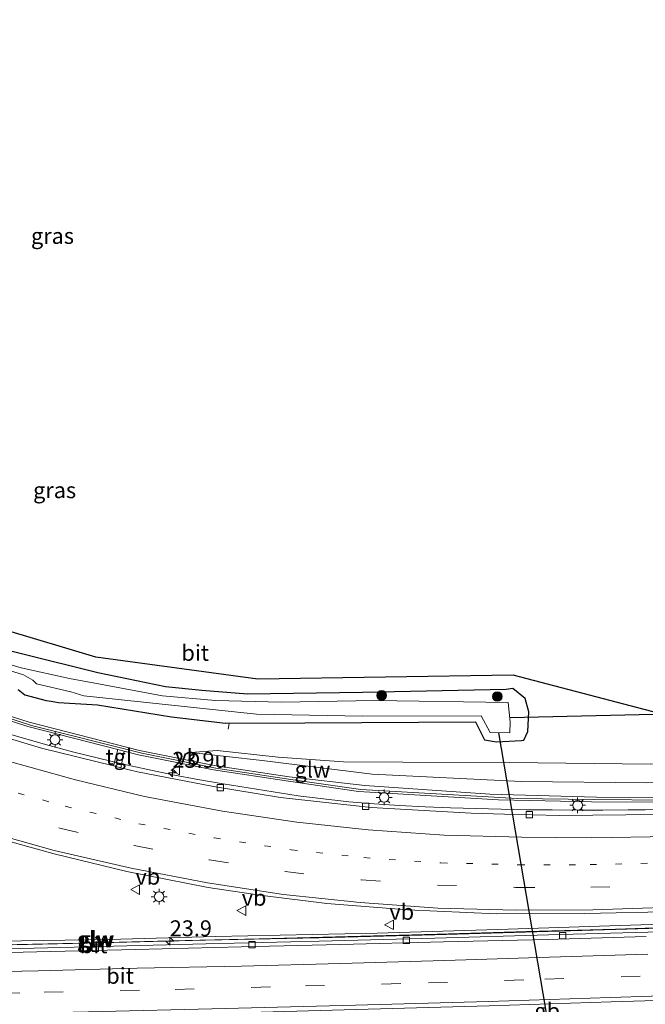
# Model space of a CAD drawing. Units: metres. Extents: x 79997 to 90010, y 437498 to 443752.
# Drawn here: x 85052 to 85151, y 437958 to 438113 of the extents above; entities that cross this region are included whole.
import ezdxf
from ezdxf.enums import TextEntityAlignment as Align

# ---------------------------------------------------------------- set-up
doc = ezdxf.new("R2010")
doc.units = ezdxf.units.M
doc.linetypes.add('VW-1-3_STREEP', pattern=[4, 1, -3])
doc.linetypes.add('VW-3-9_STREEP', pattern=[12, 3, -9])
doc.layers.get('0').update_dxf_attribs({"lineweight": 25})
for name, color, linetype, lineweight in [('B-ME-AL-OVERIG-L-B1', 7, 'Continuous', 18), ('B-ME-AM-KILOMETR-S-B1', 7, 'Continuous', 18), ('B-ME-BV-GELEIDECONSTRUCTIE-BARRIER-L-B1', 213, 'BV-STEPBARRIER', 18), ('B-ME-BV-GELEIDECONSTRUCTIE-GELEIDERAIL-L-B1', 213, 'BV-GELEIDERAIL', 18), ('B-ME-GR-BOOM-S-B1', 93, 'Continuous', 18), ('B-ME-GW-KRUINLIJN-L-B1', 93, 'Continuous', 18), ('B-ME-GW-TEENLIJN-L-B1', 93, 'Continuous', 18), ('B-ME-IE-GRASLAND-GV-B6', 93, 'Continuous', 18), ('B-ME-IE-MEUBILAIR_WEGMEUBILAIR-LICHTMAST-S-B1', 8, 'Continuous', 18), ('B-ME-KW-GELUIDSWERING-GV-B6', 8, 'Continuous', 18), ('B-ME-KW-SCHERM-L-B1', 8, 'Continuous', 18), ('B-ME-OG-WATER-GV-B6', 153, 'Continuous', 18), ('B-ME-VH-VERH_SOORT-BETON-OVERIG-GV-B6', 8, 'IE-TERREINAFSCHEIDING-NATUURLIJK-HOUTWAL', 18), ('B-ME-VH-VERH_SOORT-BITUMEN-GV-B6', 8, 'IE-TERREINAFSCHEIDING-NATUURLIJK-HOUTWAL', 18), ('B-ME-VH-VERH_SOORT-TEGELS-GV-B6', 8, 'Continuous', 18), ('B-ME-VV-KOLK-S-B1', 8, 'Continuous', 18), ('B-ME-VW-MARKERING-13STREEP-045-L-B1', 255, 'VW-1-3_STREEP', 18), ('B-ME-VW-MARKERING-39STREEP-015-L-B1', 255, 'VW-3-9_STREEP', 18), ('B-ME-VW-MARKERING-STREEP-015-L-B1', 7, 'Continuous', 18), ('B-ME-VW-MEUBILAIR_WEGMEUBILAIR-VERKEERSBORD-S-B1', 8, 'Continuous', 18)]:
    doc.layers.add(name, color=color, linetype=linetype, lineweight=lineweight)
for name, color, linetype in [('B-ME-GW-INSTEEKWATERGANG-L-B1', 10, 'Continuous'), ('B-ME-KG-KADASTRAAL-OPNAMEDTMGRENS-L-B1', 10, 'Continuous'), ('B-ME-KW-DUIKER-L-B1', 10, 'Continuous')]:
    doc.layers.add(name, color=color, linetype=linetype)
doc.styles.add('NLCS-ISO', font='NLCS-ISO.TTF')
doc.linetypes.add('BV-GELEIDERAIL', pattern='A,10,-3,[108,NLCS.SHX,S=1,R=0,X=0,Y=0],-3', length=16)
doc.linetypes.add('BV-STEPBARRIER', pattern='A,1,-1,[16,NLCS.SHX,S=1,R=0,X=-1,Y=0],1', length=3)
doc.linetypes.add('IE-TERREINAFSCHEIDING-NATUURLIJK-HOUTWAL', pattern='A,7,-1.5,[67,NLCS.SHX,S=0.75,R=45,X=0,Y=0],-1.5,7,-1.5,[70,NLCS.SHX,S=0.75,R=0,X=0,Y=0],-1.5', length=20)

# ---------------------------------------------------------------- blocks, each defined once
blk = doc.blocks.new('verkeersbord')
for p, q in [((0, 0.75), (-0.75, -0.625)), ((0.75, -0.625), (0, 0.75)), ((-0.75, -0.625), (0.75, -0.625))]:
    blk.add_line(p, q)
blk = doc.blocks.new('boom')
h = blk.add_hatch(color=256)
edge = h.paths.add_edge_path()
edge.add_arc((0, 0), 0.75, 0, 360)
blk.add_circle((0, 0), 0.75)
blk = doc.blocks.new('hecto')
for p, q in [((0, 0.625), (-0.625, 0)), ((0, -0.625), (0, 0.625)), ((-0.625, 0), (0.625, 0)), ((0.625, 0), (0, -0.625))]:
    blk.add_line(p, q)
blk = doc.blocks.new('kolk')
blk.add_lwpolyline([(-0.5, -0.5), (0.5, -0.5), (0.5, 0.5), (-0.5, 0.5)], close=True)
blk = doc.blocks.new('lantaarnpaal')
for p, q in [((-0.75, 0), (-1.25, 0)), ((-0.88, 0.88), (-0.53, 0.53)), ((0, 0.75), (0, 1.25)), ((0.53, 0.53), (0.88, 0.88)), ((0.75, 0), (1.25, 0)), ((-0.53, -0.53), (-0.88, -0.88)), ((0, -0.75), (0, -1.25)), ((0.53, -0.53), (0.88, -0.88))]:
    blk.add_line(p, q)
blk.add_circle((0, 0), 0.75)

msp = doc.modelspace()

# ---------------------------------------------------------------- linework, layer by layer
at = {"layer": 'B-ME-AL-OVERIG-L-B1'}
msp.add_line((85085.127, 438001.61, -0.786), (85085.266, 438002.477, -0.948), dxfattribs=at)
at = {"layer": 'B-ME-BV-GELEIDECONSTRUCTIE-BARRIER-L-B1'}
msp.add_polyline3d([(85153.0941, 437970.2733, 2.5764), (85135.5038, 437969.7616, 2.4449), (85117.637, 437969.2207, 2.3066), (85099.454, 437968.7459, 2.1601), (85081.5901, 437968.3515, 2.0032), (85063.0072, 437967.8828, 1.8274), (85044.0521, 437967.4649, 1.6543), (85026.3973, 437967.0894, 1.5033), (85008.6602, 437966.7014, 1.3863), (84990.7842, 437966.3746, 1.2907), (84974.1024, 437966.1527, 1.2653), (84955.738, 437965.8913, 1.1507), (84945.8679, 437965.7109, 1.0926), (84941.7546, 437965.6357, 1.0684), (84937.8721, 437965.5648, 1.0456), (84934.0416, 437965.4948, 1.0231), (84931.8415, 437965.4546, 1.0101), (84922.728, 437965.288, 0.9565), (84897.4867, 437964.7889, 1.222), (84880.4399, 437964.5029, 1.144), (84865.3609, 437964.182, 1.047), (84863.834, 437964.1649, 0.9869)], dxfattribs=at)
at = {"layer": 'B-ME-BV-GELEIDECONSTRUCTIE-GELEIDERAIL-L-B1'}
msp.add_polyline3d([(85049.3044, 438001.24, 0.7939), (85053.1013, 438000.1009, 0.8268), (85056.9436, 437999.001, 0.8675), (85060.8328, 437997.9553, 0.9214), (85064.7021, 437997.02, 0.9539), (85068.6166, 437996.085, 1.0101), (85072.5056, 437995.2312, 1.0766), (85076.4281, 437994.4092, 1.1516), (85080.3726, 437993.6843, 1.2032), (85084.3311, 437992.9953, 1.2826), (85088.2697, 437992.3526, 1.3771), (85092.2205, 437991.7305, 1.4677), (85096.1654, 437991.1014, 1.5541), (85100.14, 437990.598, 1.6248), (85104.1422, 437990.1672, 1.6658), (85108.1289, 437989.8253, 1.7211), (85112.1011, 437989.5668, 1.7324), (85116.1212, 437989.3717, 1.7733), (85120.1062, 437989.2053, 1.8356), (85124.0916, 437989.0971, 1.8376), (85128.1019, 437988.9766, 1.8672), (85132.0773, 437988.9147, 1.8666), (85136.117, 437988.8893, 1.8814), (85140.1259, 437988.8565, 1.9051), (85144.1013, 437988.8426, 1.9373), (85148.0866, 437988.8831, 1.9419), (85150.7301, 437988.9077, 1.9605), (85152.0585, 437988.9491, 1.9385)], dxfattribs=at)
at = {"layer": 'B-ME-GW-INSTEEKWATERGANG-L-B1'}
msp.add_polyline3d([(85052.099, 438007.854, -0.238), (85053.148, 438006.989, -0.187), (85056.495, 438006.12, -1.431), (85057.258, 438005.989, -1.426), (85058.449, 438005.783, -1.523), (85064.545, 438005.409, -1.283), (85076.212, 438003.524, -1.29), (85084.719, 438002.55, -1.29), (85097.218, 438002.607, -1.29), (85124.044, 438002.754, -1.687), (85125.458, 437999.925, -1.687), (85127.369, 437999.595, -1.687), (85131.31, 437999.822, -1.711), (85131.642, 437999.841, -1.713), (85132.269, 438001.216, -1.61), (85132.426, 438004.321, -1.37), (85131.86, 438006.424, -1.37), (85129.926, 438007.985, -1.37), (85128.896, 438007.81, -1.38), (85106.272, 438007.347, -1.38), (85088.169, 438007.094, -1.397), (85080.961, 438007.696, -1.397), (85075.262, 438008.262, -1.413), (85064.635, 438010.454, -1.413), (85040.767, 438016.386, -1.35)], dxfattribs=at)
at = {"layer": 'B-ME-GW-KRUINLIJN-L-B1'}
msp.add_polyline3d([(85079.254, 437997.8963, 0.1676), (85090.496, 437996.656, 0.4), (85107.77, 437994.483, 0.693), (85131.214, 437993.345, 1.004), (85150.98, 437993.125, 0.924), (85189.593, 437993.896, 1.331), (85196.696, 437994.852, 1.407), (85207.559, 437996.549, 1.475), (85222.405, 438001.261, 1.347), (85237.915, 438009.974, 1.173), (85248.6314, 438019.7638, 1.1075)], dxfattribs=at)
at = {"layer": 'B-ME-GW-TEENLIJN-L-B1'}
msp.add_polyline3d([(85248.1773, 438025.914, -1.3002), (85235.45, 438013.034, -1.191), (85220.772, 438004.569, -1.797), (85206.613, 438000.036, -1.099), (85195.476, 437997.598, -1.12), (85188.223, 437997.218, -1.369), (85151.552, 437996.079, -1.248), (85129.447, 437996.34, -1.367), (85112.633, 437996.38, 1.014), (85103.262, 437996.458, 1.321), (85093.021, 437997.157, 1.474), (85083.421, 437998.206, -0.091), (85079.254, 437997.8963, 0.1676)], dxfattribs=at)
at = {"layer": 'B-ME-IE-GRASLAND-GV-B6'}
for points in [[(85067.7687, 437998.3951, 0.3458), (85067.0717, 437995.7954, 0.2705), (85055.7511, 437998.5778, 0.172), (85044.9668, 438001.8745, 0.05), (85039.8942, 438003.595, -0.016), (85025.7872, 438008.8613, -0.205), (85010.2956, 438015.5674, -0.313), (84998.098, 438021.7637, -0.363), (84988.6186, 438027.0193, -0.301), (84978.2991, 438033.4118, -0.248), (84965.6273, 438042.1148, -0.161), (84956.256, 438049.227, -0.124), (84939.83, 438063.085, 0.136)], [(84948.5158, 438058.1849, 0.002), (84957.8113, 438050.6366, -0.103), (84967.3769, 438043.4816, -0.203), (84977.2179, 438036.6955, -0.273), (84987.3694, 438030.3067, -0.31), (84997.7959, 438024.4302, -0.328), (85008.326, 438019.0343, -0.302), (85013.7773, 438016.4745, -0.258), (85019.2794, 438013.992, -0.202), (85030.3793, 438009.5371, -0.102), (85036.655, 438007.2405, -0.0337), (85037.3718, 438009.179, -0.04), (85047.9181, 438005.5737, 0.0766), (85047.4022, 438003.9776, 0.081), (85053.6312, 438002.0098, 0.179), (85067.7687, 437998.3951, 0.3458)], [(85154.5506, 437990.8095, 1.116), (85143.0974, 437990.8687, 1.291), (85126.2912, 437991.3391, 1.237), (85106.6275, 437992.6947, 0.985), (85094.7123, 437994.0821, 0.815), (85082.9284, 437995.8775, 0.6), (85071.1953, 437998.2415, 0.422), (85053.8235, 438002.6832, 0.179), (85048.2948, 438004.4297, 0.0917), (85048.7654, 438006.0238, 0.0834), (85036.9416, 438010.0658, -0.0472), (85036.2387, 438008.0154, -0.0327), (85031.0517, 438009.9135, -0.089), (85019.9282, 438014.3779, -0.189), (85014.4077, 438016.8686, -0.245), (85008.9407, 438019.4359, -0.289), (84998.3875, 438024.8436, -0.315), (84987.9342, 438030.7353, -0.297), (84977.7558, 438037.1409, -0.26), (84967.8916, 438043.9431, -0.19), (84958.304, 438051.1145, -0.09), (84948.9863, 438058.6808, 0.015)], [(84951.409, 438032.926, 0.766), (84962.26, 438025.259, 0.673), (84971.657, 438019.007, 0.638), (84984.566, 438011.297, 0.623), (84996.477, 438004.917, 0.682), (85007.403, 437999.693, 0.729), (85019.92, 437994.313, 0.81), (85031.338, 437990.001, 0.92), (85045.21, 437985.445, 1.025), (85057.734, 437981.942, 1.139), (85069.162, 437979.172, 1.278), (85081.962, 437976.646, 1.44), (85090.139, 437975.448, 1.541), (85100.635, 437974.131, 1.66), (85113.336, 437973.148, 1.753), (85127.338, 437972.509, 1.823), (85141.268, 437972.589, 1.885), (85156.091, 437972.891, 1.976)], [(85248.1773, 438025.914, -1.3002), (85248.6314, 438019.7638, 1.1075), (85237.915, 438009.974, 1.173), (85222.405, 438001.261, 1.347), (85207.559, 437996.549, 1.475), (85196.696, 437994.852, 1.407), (85189.593, 437993.896, 1.331), (85150.98, 437993.125, 0.924), (85131.214, 437993.345, 1.004), (85107.77, 437994.483, 0.693), (85090.496, 437996.656, 0.4), (85079.254, 437997.8963, 0.1676), (85083.421, 437998.206, -0.091), (85093.021, 437997.157, 1.474), (85103.262, 437996.458, 1.321), (85112.633, 437996.38, 1.014), (85129.447, 437996.34, -1.367), (85151.552, 437996.079, -1.248), (85188.223, 437997.218, -1.369), (85195.476, 437997.598, -1.12), (85206.613, 438000.036, -1.099), (85220.772, 438004.569, -1.797), (85235.45, 438013.034, -1.191), (85248.1773, 438025.914, -1.3002)], [(85041.27, 438019.772, -1.203), (85059.0502, 438014.4905, -1.2887), (85064.297, 438012.932, -1.314), (85089.789, 438009.481, -1.513), (85129.993, 438010.083, 0.404), (85167, 438000.367, -1.087)], [(85033.972, 438015.942, -2.712), (85052.948, 438010.118, -2.712), (85054.386, 438009.308, -2.712), (85054.974, 438008.728, -2.712), (85060.364, 438007.471, -2.845), (85062.439, 438006.83, -2.83), (85089.579, 438003.948, -2.797), (85106.245, 438003.649, -2.723), (85124.943, 438003.674, -2.794), (85126.346, 438001.043, -2.797), (85129.425, 438001.005, -2.797), (85129.49, 438002.756, -2.797), (85129.194, 438005.812, -2.797), (85108.167, 438006.095, -2.797), (85093.502, 438005.815, -2.797), (85083.143, 438006.103, -2.797), (85074.783, 438006.856, -2.797), (85064.72, 438008.732, -2.797), (85060.185, 438009.549, -2.885), (85052.583, 438011.268, -2.797), (85038.944, 438015.328, -2.797)], [(85040.767, 438016.386, -1.35), (85064.635, 438010.454, -1.413), (85075.262, 438008.262, -1.413), (85080.961, 438007.696, -1.397), (85088.169, 438007.094, -1.397), (85106.272, 438007.347, -1.38), (85128.896, 438007.81, -1.38), (85129.926, 438007.985, -1.37), (85131.86, 438006.424, -1.37), (85132.426, 438004.321, -1.37), (85132.269, 438001.216, -1.61), (85131.642, 437999.841, -1.713), (85131.31, 437999.822, -1.711), (85127.369, 437999.595, -1.687), (85125.458, 437999.925, -1.687), (85124.044, 438002.754, -1.687), (85097.218, 438002.607, -1.29), (85084.719, 438002.55, -1.29), (85076.212, 438003.524, -1.29), (85064.545, 438005.409, -1.283), (85058.449, 438005.783, -1.523), (85057.258, 438005.989, -1.426), (85056.495, 438006.12, -1.431), (85053.148, 438006.989, -0.187), (85052.099, 438007.854, -0.238)], [(85052.099, 438007.854, -0.238), (85053.148, 438006.989, -0.187), (85056.495, 438006.12, -1.431), (85057.258, 438005.989, -1.426), (85058.449, 438005.783, -1.523), (85064.545, 438005.409, -1.283), (85076.212, 438003.524, -1.29), (85084.719, 438002.55, -1.29), (85097.218, 438002.607, -1.29), (85124.044, 438002.754, -1.687), (85125.458, 437999.925, -1.687), (85127.369, 437999.595, -1.687), (85131.31, 437999.822, -1.711), (85131.642, 437999.841, -1.713), (85132.269, 438001.216, -1.61), (85132.426, 438004.321, -1.37), (85131.86, 438006.424, -1.37), (85129.926, 438007.985, -1.37), (85128.896, 438007.81, -1.38), (85106.272, 438007.347, -1.38), (85088.169, 438007.094, -1.397), (85080.961, 438007.696, -1.397), (85075.262, 438008.262, -1.413), (85064.635, 438010.454, -1.413), (85040.767, 438016.386, -1.35)], [(85152.8937, 437988.143, 1.288), (85137.3412, 437988.001, 1.208), (85128.596, 437988.226, 1.157), (85123.3728, 437988.3618, 1.128), (85107.6259, 437989.2682, 0.988), (85093.3841, 437990.8557, 0.793), (85082.8063, 437992.5621, 0.569), (85070.8447, 437994.8681, 0.376), (85068.2364, 437995.5091, 0.3342), (85068.7881, 437998.1345, 0.3247), (85071.0393, 437997.5589, 0.422), (85082.8065, 437995.188, 0.6), (85094.6191, 437993.3883, 0.815), (85105.6387, 437991.7928, 0.985), (85127.6399, 437990.4393, 1.237), (85142.3126, 437990.1388, 1.291), (85154.577, 437990.11, 1.316)], [(85151.552, 437996.079, -1.248), (85129.447, 437996.34, -1.367), (85112.633, 437996.38, 1.014), (85103.262, 437996.458, 1.321), (85093.021, 437997.157, 1.474), (85083.421, 437998.206, -0.091), (85079.254, 437997.8963, 0.1676), (85090.496, 437996.656, 0.4), (85107.77, 437994.483, 0.693), (85131.214, 437993.345, 1.004), (85150.98, 437993.125, 0.924)], [(85161.483, 437971.138, 1.746), (85145.177, 437970.631, 1.641), (85127.542, 437970.051, 1.486), (85108.568, 437969.48, 1.343), (85083.126, 437968.972, 1.112), (85066.374, 437968.476, 0.943), (85049.117, 437968.188, 0.794), (85028.193, 437967.705, 0.603), (85008.754, 437967.273, 0.459), (84988.994, 437966.86, 0.366), (84969.822, 437966.665, 0.336), (84952.032, 437966.282, 0.204)]]:
    msp.add_polyline3d(points, dxfattribs=at)
at = {"layer": 'B-ME-KG-KADASTRAAL-OPNAMEDTMGRENS-L-B1'}
msp.add_polyline3d([(85167, 438000.367, -1.087), (85129.993, 438010.083, 0.404), (85089.789, 438009.481, -1.513), (85064.297, 438012.932, -1.314), (85059.0502, 438014.4905, -1.2887), (85041.27, 438019.772, -1.203), (85023.6003, 438026.2139, -1.9224), (85020.2228, 438027.7224, -2.7475), (85004.161, 438038.649, -2.802), (85004.167, 438038.749, -2.536), (85003.307, 438039.791, -2.18), (85002.373, 438041.019, -2.18), (85001.963, 438041.996, -1.98), (85000.303, 438044.803, -1.307), (84965.51, 438085.602, -1.117), (84952.744, 438098.91, -1.12), (84934.708, 438116.889, -1.387), (84933.236, 438118.341, -1.37), (84904.94, 438150.428, -1.52), (84884.118, 438174.38, -1.556), (84866.479, 438191.903, -1.456)], dxfattribs=at)
at = {"layer": 'B-ME-KW-DUIKER-L-B1'}
for p, q in [((85193.078, 438004.776, -2.485), (85129.43, 438003.378, -2.797)), ((85127.676, 438001.027, -2.797), (85149.466, 437872.283, -2.598))]:
    msp.add_line(p, q, dxfattribs=at)
at = {"layer": 'B-ME-KW-GELUIDSWERING-GV-B6'}
for points in [[(85154.577, 437990.11, 1.316), (85142.3126, 437990.1388, 1.291), (85127.6399, 437990.4393, 1.237), (85105.6387, 437991.7928, 0.985), (85094.6191, 437993.3883, 0.815), (85082.8065, 437995.188, 0.6), (85071.0393, 437997.5589, 0.422), (85068.7881, 437998.1345, 0.3247), (85067.7687, 437998.3951, 0.3458), (85053.6312, 438002.0098, 0.179), (85047.4022, 438003.9776, 0.081), (85047.9181, 438005.5737, 0.0766), (85037.3718, 438009.179, -0.04), (85036.655, 438007.2405, -0.0337), (85030.3793, 438009.5371, -0.102), (85019.2794, 438013.992, -0.202), (85013.7773, 438016.4745, -0.258), (85008.326, 438019.0343, -0.302), (84997.7959, 438024.4302, -0.328), (84987.3694, 438030.3067, -0.31), (84977.2179, 438036.6955, -0.273), (84967.3769, 438043.4816, -0.203), (84957.8113, 438050.6366, -0.103), (84948.5158, 438058.1849, 0.002)], [(84948.9863, 438058.6808, 0.015), (84958.304, 438051.1145, -0.09), (84967.8916, 438043.9431, -0.19), (84977.7558, 438037.1409, -0.26), (84987.9342, 438030.7353, -0.297), (84998.3875, 438024.8436, -0.315), (85008.9407, 438019.4359, -0.289), (85014.4077, 438016.8686, -0.245), (85019.9282, 438014.3779, -0.189), (85031.0517, 438009.9135, -0.089), (85036.2387, 438008.0154, -0.0327), (85036.9416, 438010.0658, -0.0472), (85048.7654, 438006.0238, 0.0834), (85048.2948, 438004.4297, 0.0917), (85053.8235, 438002.6832, 0.179), (85071.1953, 437998.2415, 0.422), (85082.9284, 437995.8775, 0.6), (85094.7123, 437994.0821, 0.815), (85106.6275, 437992.6947, 0.985), (85126.2912, 437991.3391, 1.237), (85143.0974, 437990.8687, 1.291), (85154.5506, 437990.8095, 1.116)], [(84952.032, 437966.282, 0.204), (84969.822, 437966.665, 0.336), (84988.994, 437966.86, 0.366), (85008.754, 437967.273, 0.459), (85028.193, 437967.705, 0.603), (85049.117, 437968.188, 0.794), (85066.374, 437968.476, 0.943), (85083.126, 437968.972, 1.112), (85108.568, 437969.48, 1.343), (85127.542, 437970.051, 1.486), (85145.177, 437970.631, 1.641), (85161.483, 437971.138, 1.746)], [(85153.113, 437969.67, 1.661), (85135.522, 437969.211, 1.534), (85117.653, 437968.689, 1.402), (85099.465, 437968.194, 1.26), (85081.607, 437967.777, 1.11), (85063.016, 437967.346, 0.941), (85044.066, 437966.859, 0.761), (85026.41, 437966.514, 0.617), (85008.672, 437966.132, 0.514), (84990.795, 437965.852, 0.407), (84974.108, 437965.597, 0.388), (84955.748, 437965.421, 0.27), (84922.745, 437964.878, 0.052)]]:
    msp.add_polyline3d(points, dxfattribs=at)
at = {"layer": 'B-ME-KW-SCHERM-L-B1'}
for points in [[(85154.6027, 437990.4236, 8.4022), (85142.6069, 437990.4945, 8.3822), (85130.6259, 437990.6714, 8.3282), (85105.985, 437992.0643, 8.0762), (85095, 437993.6676, 7.9062), (85083.2104, 437995.4261, 7.6912), (85071.5604, 437997.812, 7.5132), (85054.1911, 438002.1903, 7.2702), (85047.8192, 438004.1974, 7.18)], [(85160.082, 437970.575, 4.927), (85146.066, 437970.092, 4.84), (85132.052, 437969.719, 4.734), (85118.04, 437969.302, 4.621), (85103.999, 437968.932, 4.501), (85089.987, 437968.565, 4.362), (85075.981, 437968.243, 4.242), (85063.953, 437967.948, 4.143), (85051.905, 437967.681, 4.02), (85041.882, 437967.456, 3.941), (85029.868, 437967.242, 3.856), (85015.848, 437966.96, 3.756), (85001.803, 437966.692, 3.667), (84987.786, 437966.416, 3.611), (84973.737, 437966.195, 3.59), (84959.675, 437965.986, 3.517), (84944.1615, 437965.6865, 3.408), (84928.648, 437965.387, 3.299), (84913.1345, 437965.0875, 3.19), (84897.621, 437964.788, 3.081), (84880.188, 437964.49, 2.959), (84865.118, 437964.17, 2.881), (84863.8353, 437964.1517, 2.8673)]]:
    msp.add_polyline3d(points, dxfattribs=at)
at = {"layer": 'B-ME-OG-WATER-GV-B6'}
msp.add_polyline3d([(85038.944, 438015.328, -2.797), (85052.583, 438011.268, -2.797), (85060.185, 438009.549, -2.885), (85064.72, 438008.732, -2.797), (85074.783, 438006.856, -2.797), (85083.143, 438006.103, -2.797), (85093.502, 438005.815, -2.797), (85108.167, 438006.095, -2.797), (85129.194, 438005.812, -2.797), (85129.49, 438002.756, -2.797), (85129.425, 438001.005, -2.797), (85126.346, 438001.043, -2.797), (85124.943, 438003.674, -2.794), (85106.245, 438003.649, -2.723), (85089.579, 438003.948, -2.797), (85062.439, 438006.83, -2.83), (85060.364, 438007.471, -2.845), (85054.974, 438008.728, -2.712), (85054.386, 438009.308, -2.712), (85052.948, 438010.118, -2.712), (85033.972, 438015.942, -2.712)], dxfattribs=at)
at = {"layer": 'B-ME-VH-VERH_SOORT-BETON-OVERIG-GV-B6'}
msp.add_polyline3d([(84864.2232, 437952.3571, -0.1925), (84881.253, 437952.776, -0.033), (84901.671, 437953.166, 0.113), (84921.813, 437953.631, 0.264), (84958.752, 437954.321, 0.498), (84979.321, 437954.69, 0.574), (84999.626, 437955.061, 0.618), (85020.161, 437955.474, 0.742), (85041.617, 437955.923, 0.884), (85063.205, 437956.372, 1.076), (85084.726, 437956.881, 1.299), (85105.251, 437957.458, 1.463), (85126.176, 437958.053, 1.631), (85145.375, 437958.638, 1.782), (85164.746, 437959.261, 1.913)], dxfattribs=at)
at = {"layer": 'B-ME-VH-VERH_SOORT-BITUMEN-GV-B6'}
for points in [[(84939.83, 438063.085, 0.136), (84956.256, 438049.227, -0.124), (84965.6273, 438042.1148, -0.161), (84978.2991, 438033.4118, -0.248), (84988.6186, 438027.0193, -0.301), (84998.098, 438021.7637, -0.363), (85010.2956, 438015.5674, -0.313), (85025.7872, 438008.8613, -0.205), (85039.8942, 438003.595, -0.016), (85044.9668, 438001.8745, 0.05), (85055.7511, 437998.5778, 0.172), (85067.0717, 437995.7954, 0.2705), (85068.2364, 437995.5091, 0.3342), (85070.8447, 437994.8681, 0.376), (85082.8063, 437992.5621, 0.569), (85093.3841, 437990.8557, 0.793), (85107.6259, 437989.2682, 0.988), (85123.3728, 437988.3618, 1.128), (85128.596, 437988.226, 1.157), (85137.3412, 437988.001, 1.208), (85152.8937, 437988.143, 1.288)], [(85156.091, 437972.891, 1.976), (85141.268, 437972.589, 1.885), (85127.338, 437972.509, 1.823), (85113.336, 437973.148, 1.753), (85100.635, 437974.131, 1.66), (85090.139, 437975.448, 1.541), (85081.962, 437976.646, 1.44), (85069.162, 437979.172, 1.278), (85057.734, 437981.942, 1.139), (85045.21, 437985.445, 1.025), (85031.338, 437990.001, 0.92), (85019.92, 437994.313, 0.81), (85007.403, 437999.693, 0.729), (84996.477, 438004.917, 0.682), (84984.566, 438011.297, 0.623), (84971.657, 438019.007, 0.638), (84962.26, 438025.259, 0.673), (84951.409, 438032.926, 0.766)], [(84922.745, 437964.878, 0.052), (84955.748, 437965.421, 0.27), (84974.108, 437965.597, 0.388), (84990.795, 437965.852, 0.407), (85008.672, 437966.132, 0.514), (85026.41, 437966.514, 0.617), (85044.066, 437966.859, 0.761), (85063.016, 437967.346, 0.941), (85081.607, 437967.777, 1.11), (85099.465, 437968.194, 1.26), (85117.653, 437968.689, 1.402), (85135.522, 437969.211, 1.534), (85153.113, 437969.67, 1.661)], [(84864.2232, 437952.3571, -0.1925), (84863.9578, 437962.9378, -0.344), (84865.489, 437962.96, -0.325), (84883.197, 437963.302, -0.217), (84898.802, 437963.575, -0.113), (84924.233, 437964.053, 0.016), (84953.7, 437964.473, 0.238), (84975.08, 437964.82, 0.38), (84990.849, 437965.128, 0.41), (85007.184, 437965.425, 0.473), (85023.202, 437965.766, 0.553), (85040.025, 437966.185, 0.703), (85055.005, 437966.509, 0.83), (85070.593, 437966.884, 0.967), (85087.184, 437967.302, 1.085), (85102.806, 437967.682, 1.251), (85118.994, 437968.092, 1.385), (85135.301, 437968.492, 1.514), (85150.916, 437968.966, 1.636)], [(85150.916, 437968.966, 1.636), (85135.301, 437968.492, 1.514), (85118.994, 437968.092, 1.385), (85102.806, 437967.682, 1.251), (85087.184, 437967.302, 1.085), (85070.593, 437966.884, 0.967), (85055.005, 437966.509, 0.83), (85040.025, 437966.185, 0.703), (85023.202, 437965.766, 0.553), (85007.184, 437965.425, 0.473), (84990.849, 437965.128, 0.41), (84975.08, 437964.82, 0.38), (84953.7, 437964.473, 0.238)], [(85164.746, 437959.261, 1.913), (85145.375, 437958.638, 1.782), (85126.176, 437958.053, 1.631)]]:
    msp.add_polyline3d(points, dxfattribs=at)
at = {"layer": 'B-ME-VH-VERH_SOORT-TEGELS-GV-B6'}
msp.add_polyline3d([(85067.7687, 437998.3951, 0.3458), (85068.7881, 437998.1345, 0.3247), (85068.2364, 437995.5091, 0.3342), (85067.0717, 437995.7954, 0.2705), (85067.7687, 437998.3951, 0.3458)], dxfattribs=at)
at = {"layer": 'B-ME-VW-MARKERING-13STREEP-045-L-B1'}
msp.add_polyline3d([(84955.458, 438039.688, 0.37), (84965.568, 438032.374, 0.301), (84972.849, 438027.512, 0.239), (84983.002, 438021.153, 0.203), (84993.405, 438015.332, 0.183), (85004.114, 438009.757, 0.223), (85015.164, 438004.74, 0.297), (85025.744, 438000.334, 0.396), (85037.258, 437996.082, 0.498), (85048.213, 437992.569, 0.624), (85059.497, 437989.454, 0.73), (85071.082, 437986.706, 0.897), (85082.956, 437984.458, 1.06), (85095.065, 437982.605, 1.249), (85106.466, 437981.364, 1.403), (85118.616, 437980.545, 1.504), (85130.802, 437980.234, 1.592), (85142.088, 437980.263, 1.651), (85154.936, 437980.574, 1.714)], dxfattribs=at)
at = {"layer": 'B-ME-VW-MARKERING-39STREEP-015-L-B1'}
for points in [[(84941.685, 438046.151, 0.622), (84961.388, 438030.924, 0.495), (84968.188, 438026.343, 0.451), (84971.2, 438024.323, 0.426), (84991.497, 438012.332, 0.386), (85002.142, 438006.782, 0.437), (85013.105, 438001.769, 0.496), (85024.192, 437997.143, 0.599), (85035.505, 437992.956, 0.713), (85046.952, 437989.268, 0.787), (85058.62, 437986.01, 0.913), (85070.324, 437983.265, 1.078), (85082.202, 437981.016, 1.236), (85094.078, 437979.16, 1.404), (85106.101, 437977.861, 1.555), (85118.056, 437977.056, 1.661), (85130.363, 437976.686, 1.717), (85142.203, 437976.697, 1.775), (85154.896, 437977.069, 1.84)], [(84864.1092, 437956.9039, -0.2298), (84864.456, 437956.914, -0.226), (84883.574, 437957.246, -0.076), (84901.393, 437957.533, 0.034), (84918.591, 437957.758, 0.15), (84933.2568, 437957.9505, 0.2578), (84935.4021, 437957.9786, 0.2736), (84939.2518, 437958.0292, 0.3019), (84943.1114, 437958.0798, 0.3302), (84947.1826, 437958.1333, 0.3601), (84958.591, 437958.283, 0.444), (84977.553, 437958.63, 0.523), (84996.616, 437958.942, 0.619), (85016.99, 437959.341, 0.679), (85037.333, 437959.712, 0.871), (85056.158, 437960.174, 0.958), (85076.774, 437960.617, 1.162), (85097.283, 437961.157, 1.327), (85116.636, 437961.633, 1.504), (85134.968, 437962.221, 1.67), (85153.857, 437962.799, 1.791)]]:
    msp.add_polyline3d(points, dxfattribs=at)
at = {"layer": 'B-ME-VW-MARKERING-STREEP-015-L-B1'}
for points in [[(84946.849, 438052.135, 0.23), (84956.0714, 438044.7883, 0.138), (84966.432, 438037.064, 0.081), (84975.088, 438031.295, 0.017), (84985.482, 438024.779, -0.044), (84995.427, 438019.183, -0.062), (85005.979, 438013.761, -0.01), (85017.045, 438008.707, 0.064), (85027.323, 438004.405, 0.148), (85038.931, 438000.25, 0.302), (85049.406, 437996.845, 0.417), (85061.13, 437993.604, 0.506), (85071.952, 437990.979, 0.668), (85084.261, 437988.67, 0.865), (85095.921, 437986.945, 1.076), (85107.136, 437985.763, 1.231), (85119.129, 437984.902, 1.335), (85131.336, 437984.571, 1.436), (85142.375, 437984.488, 1.474), (85154.561, 437984.667, 1.55)], [(84950.068, 438034.784, 0.744), (84959.593, 438027.863, 0.666), (84969.3, 438021.25, 0.602), (84979.06, 438015.246, 0.59), (84989.572, 438009.247, 0.602), (85000.594, 438003.546, 0.667), (85011.646, 437998.499, 0.699), (85022.906, 437993.83, 0.798), (85034.378, 437989.531, 0.896), (85046.177, 437985.719, 0.977), (85057.741, 437982.508, 1.105), (85069.842, 437979.709, 1.248), (85081.873, 437977.408, 1.413), (85093.844, 437975.57, 1.575), (85105.898, 437974.281, 1.693), (85118.115, 437973.43, 1.778), (85130.398, 437973.101, 1.841), (85142.509, 437973.168, 1.887), (85154.973, 437973.543, 1.951)], [(84864.0218, 437960.3855, -0.2861), (84865.578, 437960.416, -0.268), (84882.916, 437960.668, -0.155), (84898.864, 437960.893, -0.053), (84924.547, 437961.292, 0.073), (84932.6194, 437961.4041, 0.1418), (84934.7766, 437961.434, 0.1602), (84938.6187, 437961.4873, 0.193), (84942.4899, 437961.5411, 0.226), (84946.5815, 437961.5979, 0.2609), (84953.866, 437961.699, 0.323), (84975.687, 437962.041, 0.439), (84991.232, 437962.291, 0.475), (85007.667, 437962.596, 0.547), (85023.229, 437962.911, 0.647), (85039.682, 437963.249, 0.756), (85055.228, 437963.569, 0.899), (85070.796, 437963.947, 1.011), (85087.246, 437964.3, 1.175), (85102.781, 437964.722, 1.323), (85119.222, 437965.184, 1.469), (85135.67, 437965.687, 1.594), (85151.177, 437966.161, 1.701)], [(84864.1947, 437953.492, -0.1507), (84881.115, 437953.811, -0.022), (84901.585, 437954.175, 0.125), (84922.029, 437954.512, 0.264), (84933.8591, 437954.6869, 0.344), (84935.9922, 437954.7184, 0.3584), (84939.8475, 437954.7754, 0.3845), (84943.6624, 437954.8318, 0.4103), (84947.745, 437954.8921, 0.4379), (84958.694, 437955.054, 0.512), (84979.227, 437955.423, 0.616), (84999.609, 437955.779, 0.657), (85020.078, 437956.17, 0.763), (85041.623, 437956.614, 0.91), (85063.132, 437957.087, 1.108), (85084.721, 437957.613, 1.333), (85105.179, 437958.127, 1.485), (85126.084, 437958.717, 1.651), (85145.276, 437959.326, 1.814), (85164.654, 437959.966, 1.941)]]:
    msp.add_polyline3d(points, dxfattribs=at)

# ---------------------------------------------------------------- block references
at = {"layer": 'B-ME-AM-KILOMETR-S-B1', "rotation": 90}
for p in [(85076.3548, 437994.7356, 0.53), (85075.9458, 437968.2092, 1.9498)]:
    msp.add_blockref('hecto', p, dxfattribs=at)
at = {"layer": 'B-ME-GR-BOOM-S-B1', "rotation": 90}
for p in [(85109.28, 438006.913, -2.038), (85127.485, 438006.73, -2.598)]:
    msp.add_blockref('boom', p, dxfattribs=at)
at = {"layer": 'B-ME-IE-MEUBILAIR_WEGMEUBILAIR-LICHTMAST-S-B1', "rotation": 90}
for p in [(85057.884, 437999.932, 0.071), (85109.672, 437990.85, 0.839), (85140.121, 437989.602, 1.156), (85074.258, 437975.219, 1.235)]:
    msp.add_blockref('lantaarnpaal', p, dxfattribs=at)
at = {"layer": 'B-ME-VV-KOLK-S-B1', "rotation": 90}
for p in [(85083.921, 437992.366, 0.599), (85106.786, 437989.418, 0.994), (85132.53, 437988.118, 1.191), (85137.77, 437969.063, 1.713), (85064.243, 437967.113, 1.017), (85088.861, 437967.651, 1.413), (85113.164, 437968.324, 1.57)]:
    msp.add_blockref('kolk', p, dxfattribs=at)
at = {"layer": 'B-ME-VW-MEUBILAIR_WEGMEUBILAIR-VERKEERSBORD-S-B1', "rotation": 90}
for p in [(85076.838, 437995.128, 0.305), (85070.555, 437976.331, 1.165), (85087.268, 437973.017, 1.526), (85110.503, 437970.793, 1.623)]:
    msp.add_blockref('verkeersbord', p, dxfattribs=at)

# ---------------------------------------------------------------- texts
at = {"layer": 'B-ME-AM-KILOMETR-S-B1', "ltscale": 0.2, "style": 'NLCS-ISO'}
for s, p in [('23.9u', (85076.3548, 437994.7356, 0.53)), ('23.9', (85075.9458, 437968.2092, 1.9498))]:
    msp.add_text(s, height=2.5, dxfattribs=at).set_placement(p, align=Align.BOTTOM_LEFT)
at = {"layer": 'B-ME-BV-GELEIDECONSTRUCTIE-BARRIER-L-B1', "ltscale": 0.2, "style": 'NLCS-ISO'}
msp.add_text('gb', height=2.5, dxfattribs=at).set_placement((85135.3308, 437957.221), align=Align.MIDDLE_CENTER)
at = {"layer": 'B-ME-IE-GRASLAND-GV-B6', "ltscale": 0.2, "style": 'NLCS-ISO'}
for p in [(85057.4892, 438079.237), (85057.8214, 438039.2039)]:
    msp.add_text('gras', height=2.5, dxfattribs=at).set_placement(p, align=Align.MIDDLE_CENTER)
at = {"layer": 'B-ME-KW-GELUIDSWERING-GV-B6', "ltscale": 0.2, "style": 'NLCS-ISO'}
msp.add_text('glw', height=2.5, dxfattribs=at).set_placement((85064.3971, 437968.5053), align=Align.MIDDLE_CENTER)
at = {"layer": 'B-ME-KW-SCHERM-L-B1', "ltscale": 0.2, "style": 'NLCS-ISO'}
for p in [(85098.4002, 437995.2164), (85064.1475, 437968.4884)]:
    msp.add_text('glw', height=2.5, dxfattribs=at).set_placement(p, align=Align.MIDDLE_CENTER)
at = {"layer": 'B-ME-VH-VERH_SOORT-BITUMEN-GV-B6', "ltscale": 0.2, "style": 'NLCS-ISO'}
for p in [(85079.9494, 438013.5986), (85063.9686, 437967.5746), (85068.12, 437962.7645)]:
    msp.add_text('bit', height=2.5, dxfattribs=at).set_placement(p, align=Align.MIDDLE_CENTER)
at = {"layer": 'B-ME-VH-VERH_SOORT-TEGELS-GV-B6', "ltscale": 0.2, "style": 'NLCS-ISO'}
msp.add_text('tgl', height=2.5, dxfattribs=at).set_placement((85067.9267, 437997.2458), align=Align.MIDDLE_CENTER)
at = {"layer": 'B-ME-VW-MEUBILAIR_WEGMEUBILAIR-VERKEERSBORD-S-B1', "ltscale": 0.2, "style": 'NLCS-ISO'}
for p in [(85076.838, 437995.128, 0.305), (85070.555, 437976.331, 1.165), (85087.268, 437973.017, 1.526), (85110.503, 437970.793, 1.623)]:
    msp.add_text('vb', height=2.5, dxfattribs=at).set_placement(p, align=Align.BOTTOM_LEFT)

doc.saveas('drawing.dxf')
